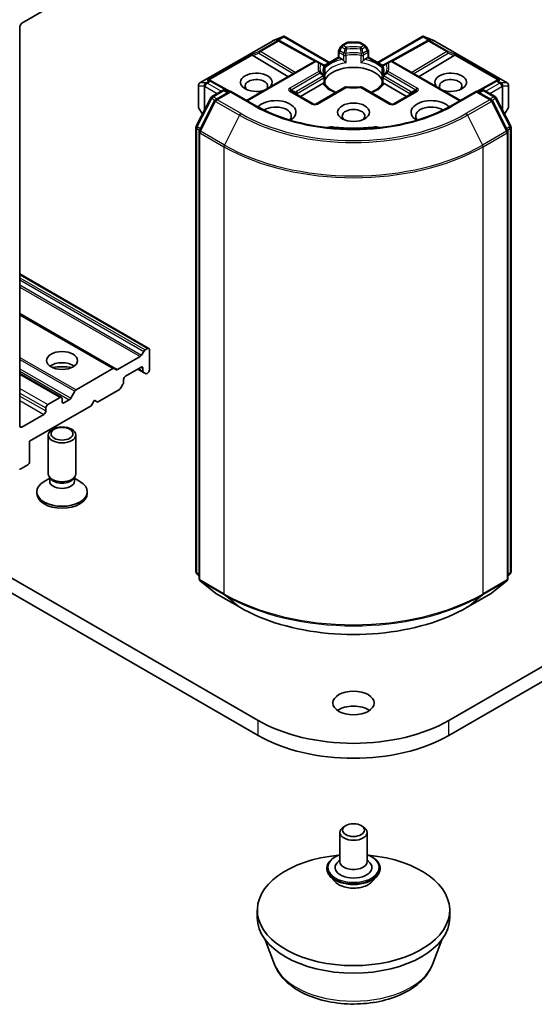
# Model space of a CAD drawing. Units: millimetres. Extents: x 0 to 9695, y 0 to 2248.
# Drawn here: x 198 to 213, y 41 to 70 of the extents above; entities that cross this region are included whole.
import ezdxf

# ---------------------------------------------------------------- set-up
doc = ezdxf.new("R2010")
doc.units = ezdxf.units.MM
doc.header["$LTSCALE"] = 0.666667
doc.layers.add('Visible (ISO)', color=7, linetype='Continuous', lineweight=35)
doc.layers.add('Visible Narrow (ISO)', color=7, linetype='Continuous', lineweight=25)

msp = doc.modelspace()

# ---------------------------------------------------------------- linework, layer by layer
at = {"layer": 'Visible (ISO)'}
for p, q in [((198.40624, 69.66852), (199.04735, 70.03866)), ((198.34967, 57.94363), (198.34967, 69.57054)), ((203.58665, 67.92903), (205.69786, 69.14794)), ((205.70576, 69.15194), (206.01065, 69.28548)), ((205.88716, 69.16978), (205.91531, 69.15563)), ((205.91835, 69.15402), (206.96536, 68.57007)), ((206.03043, 69.29356), (206.03043, 69.27297)), ((206.04606, 69.291), (207.36293, 68.53071)), ((207.72348, 69.02192), (207.86518, 69.10373)), ((208.21603, 69.11445), (207.90518, 69.11445)), ((208.39773, 69.02192), (208.25603, 69.10373)), ((208.75829, 68.53071), (210.07515, 69.291)), ((210.20287, 69.15402), (209.15586, 68.57007)), ((210.09079, 69.29356), (210.09079, 69.27297)), ((210.11056, 69.28548), (210.41545, 69.15194)), ((210.2059, 69.15563), (210.23405, 69.16978)), ((210.42335, 69.14794), (212.53456, 67.92903)), ((207.62234, 68.68048), (207.62234, 68.84674)), ((207.6942, 68.99264), (207.63306, 68.88674)), ((208.48816, 68.88674), (208.42701, 68.99264)), ((208.49887, 68.84674), (208.49887, 68.68048)), ((204.94934, 67.42027), (206.92237, 68.5594)), ((205.12844, 68.72749), (206.15296, 68.11518)), ((207.08912, 68.50932), (207.00237, 68.5594)), ((207.20362, 68.43873), (207.62234, 68.68048)), ((207.64577, 68.66695), (207.62234, 68.68048)), ((207.64577, 68.66695), (207.73675, 68.61442)), ((208.38447, 68.61442), (208.47544, 68.66695)), ((208.49887, 68.68048), (208.47544, 68.66695)), ((208.49887, 68.68048), (208.9176, 68.43873)), ((209.11884, 68.5594), (209.0321, 68.50932)), ((211.17188, 67.42027), (209.19884, 68.5594)), ((210.99278, 68.72749), (209.96825, 68.11518)), ((207.18423, 68.45441), (207.08912, 68.50932)), ((207.19497, 68.44201), (207.19504, 68.44197)), ((207.19737, 68.43512), (207.1974, 68.43514)), ((207.22423, 68.38513), (207.22423, 68.18978)), ((208.89698, 68.18978), (208.89698, 68.38513)), ((208.92382, 68.43514), (208.92385, 68.43512)), ((208.92625, 68.44201), (208.92618, 68.44197)), ((209.0321, 68.50932), (208.93698, 68.45441)), ((203.87898, 68.01036), (203.92729, 67.98607)), ((204.46613, 67.68562), (203.93032, 67.98446)), ((207.22423, 68.11082), (207.22423, 67.91656)), ((208.89698, 67.91656), (208.89698, 68.11082)), ((212.19089, 67.98446), (211.65508, 67.68562)), ((212.19393, 67.98607), (212.24223, 68.01036)), ((203.54665, 67.85975), (203.54665, 67.23921)), ((203.93662, 67.53232), (204.24937, 67.71289)), ((204.47793, 67.69244), (204.04959, 67.44513)), ((204.32937, 67.71289), (204.42136, 67.65978)), ((204.47793, 67.66538), (204.47793, 67.69244)), ((205.21561, 67.26654), (204.47793, 67.69244)), ((206.88924, 67.31833), (206.24813, 67.68847)), ((206.5144, 67.53474), (207.17106, 67.91386)), ((207.81023, 67.80387), (206.96924, 67.31833)), ((209.15198, 67.31833), (208.31099, 67.80387)), ((208.95015, 67.91386), (209.60681, 67.53474)), ((209.87309, 67.68847), (209.23198, 67.31833)), ((211.64328, 67.69244), (210.9056, 67.26654)), ((211.64328, 67.69244), (211.64328, 67.66538)), ((212.07162, 67.44513), (211.64328, 67.69244)), ((211.69985, 67.65978), (211.79184, 67.71289)), ((211.87184, 67.71289), (212.1846, 67.53232)), ((212.57456, 67.23921), (212.57456, 67.85975)), ((203.4827, 66.66972), (203.90533, 67.49935)), ((204.01831, 67.41216), (203.57698, 66.54584)), ((212.54424, 66.54584), (212.10291, 67.41216)), ((212.21588, 67.49935), (212.63852, 66.66972)), ((203.55737, 67.19921), (203.661, 67.01973)), ((212.46022, 67.01973), (212.56384, 67.19921)), ((203.47398, 53.69559), (203.47398, 66.63341)), ((212.64723, 66.63341), (212.64723, 53.69559)), ((203.56826, 66.50952), (203.56826, 53.49287)), ((212.55295, 53.49287), (212.55295, 66.50952)), ((205.28875, 49.36497), (182.66133, 62.42891)), ((198.34967, 62.36888), (202.10434, 60.20112)), ((233.45988, 62.42891), (210.83247, 49.36497)), ((182.66133, 61.99345), (205.28875, 48.9295)), ((210.83247, 48.9295), (233.45988, 61.99345)), ((198.34967, 61.19873), (201.09096, 59.61604)), ((201.85235, 59.9659), (201.1921, 59.5847)), ((201.95349, 60.11403), (201.89235, 60.00812)), ((202.06434, 60.19716), (201.99349, 60.15625)), ((202.12091, 59.57662), (202.12091, 60.1645)), ((201.42323, 59.39155), (201.87578, 59.65283)), ((198.34967, 59.47304), (199.55876, 58.77497)), ((201.05096, 59.61208), (199.98531, 58.99683)), ((201.1521, 59.58074), (201.09096, 59.61604)), ((201.7815, 59.59839), (201.94892, 59.50173)), ((201.93235, 59.62017), (201.93235, 59.53836)), ((201.94892, 59.50173), (202.01006, 59.46643)), ((202.05006, 59.4704), (202.06434, 59.47864)), ((201.28895, 59.0501), (201.35009, 59.156)), ((201.36666, 59.21176), (201.36666, 59.29357)), ((199.94531, 58.9546), (199.8276, 58.75072)), ((200.61242, 58.64037), (201.24895, 59.00787)), ((198.63252, 57.49728), (200.42385, 58.5315)), ((199.51876, 58.77101), (199.16049, 58.56416)), ((199.57533, 58.65126), (199.57533, 58.73835)), ((199.7876, 58.70849), (199.63189, 58.6186)), ((200.42385, 58.5315), (200.51814, 58.6948)), ((200.51814, 58.6948), (200.61242, 58.64037)), ((199.04735, 58.28111), (198.40624, 57.91097)), ((199.10392, 58.46618), (199.10392, 58.37909)), ((199.17533, 56.55014), (199.17533, 57.68162)), ((199.97533, 56.55014), (199.97533, 57.68162)), ((198.63252, 56.9094), (198.63252, 57.49728)), ((198.37617, 56.69608), (198.57595, 56.81142)), ((199.21622, 56.41829), (199.05678, 56.32623)), ((199.23942, 56.41005), (199.20116, 56.46849)), ((199.21622, 56.33241), (199.21622, 56.44548)), ((199.91124, 56.41005), (199.94949, 56.46849)), ((199.93443, 56.33241), (199.93443, 56.44548)), ((199.93443, 56.41829), (200.09387, 56.32623)), ((198.84199, 55.97315), (198.84199, 56.02685)), ((200.30866, 55.97315), (200.30866, 56.02685)), ((203.56826, 53.58118), (203.50369, 53.63337)), ((212.61752, 53.63337), (212.55295, 53.58118)), ((203.59797, 53.43066), (204.0393, 53.07393)), ((212.08191, 53.07393), (212.52324, 53.43066)), ((204.04959, 53.06687), (204.74727, 52.66406)), ((211.37394, 52.66406), (212.07162, 53.06687)), ((207.83433, 46.30583), (207.77776, 46.27317)), ((208.28688, 46.30583), (208.34345, 46.27317)), ((207.66061, 46.10987), (207.66061, 45.26071)), ((208.46061, 46.10987), (208.46061, 45.26071)), ((207.66061, 45.31451), (207.58218, 45.22261)), ((208.46061, 45.31451), (208.53903, 45.22261)), ((207.28727, 45.06475), (207.28727, 45.05589)), ((208.83394, 45.06475), (208.83394, 45.05589)), ((207.51373, 44.68166), (207.38145, 44.82923)), ((208.60749, 44.68166), (208.73976, 44.82923)), ((205.26061, 43.62772), (205.26061, 43.84545)), ((210.86061, 43.62772), (210.86061, 43.84545)), ((205.76196, 42.26599), (205.49183, 42.98445)), ((210.35926, 42.26599), (210.62939, 42.98445))]:
    msp.add_line(p, q, dxfattribs=at)
for centre, start, end in [((205.73786, 69.07866), 113.654169, 120), ((205.87938, 69.08416), 60.849958, 63.31121), ((207.90518, 69.03445), 90, 120), ((208.21603, 69.03445), 60, 90), ((210.24184, 69.08416), 116.68879, 119.150042), ((210.38335, 69.07866), 60, 66.345831), ((207.70234, 68.84674), 150, 180), ((207.76348, 68.95264), 120, 150), ((208.35773, 68.95264), 30, 60), ((208.41887, 68.84674), 0, 30), ((206.96237, 68.49012), 60, 120), ((209.15884, 68.49012), 60, 120), ((207.14423, 68.38513), 0, 60.000001), ((208.97698, 68.38513), 120, 180), ((203.89136, 67.9146), 60.849958, 63.31121), ((207.14423, 68.11082), 0, 24.180211), ((208.97698, 68.11082), 155.819788, 180), ((212.22986, 67.9146), 116.68879, 119.150042), ((203.62665, 67.85975), 120, 180), ((204.28937, 67.64361), 60, 120), ((207.85023, 67.73459), 83.152527, 120), ((208.27099, 67.73459), 60, 96.847473), ((211.83184, 67.64361), 60, 120), ((212.49456, 67.85975), 0, 60), ((203.97662, 67.46304), 120, 153.004492), ((204.08959, 67.37585), 120, 153.004492), ((212.03162, 67.37585), 26.995508, 60), ((212.1446, 67.46304), 26.995508, 60), ((203.62665, 67.23921), 180, 210), ((206.92924, 67.38761), 240, 300), ((209.19198, 67.38761), 240, 300), ((212.49456, 67.23921), 330, 0), ((203.55398, 66.63341), 153.004492, 180), ((203.64826, 66.50952), 153.004492, 180), ((212.47295, 66.50952), 0, 26.995508), ((212.56723, 66.63341), 0, 26.995508), ((203.55398, 53.69559), 180, 231.051724), ((212.56723, 53.69559), 308.948276, 0), ((203.64826, 53.49287), 180, 231.051724), ((212.47295, 53.49287), 308.948276, 0), ((204.08959, 53.13615), 231.051724, 240), ((212.03162, 53.13615), 300, 308.948276)]:
    msp.add_arc(centre, 0.08, start, end, dxfattribs=at)
for centre, major_axis, ratio, start_param, end_param in [((198.40624, 69.6032), (0.04, 0.06928), 0.57735027, 0.78539816, 2.35619449), ((205.84578, 69.10105), (0.08473, 0.00245), 0.92680265, 1.31251371, 1.95601482), ((205.86594, 69.09091), (-0.05516, 0.07667), 0.80019536, 5.29072414, 5.55955706), ((206.02435, 69.20414), (0.16788, 0.0849), 0.42227484, 1.32499763, 1.55942875), ((210.09687, 69.20414), (-0.16788, 0.0849), 0.42227484, 4.72375656, 4.95818768), ((210.25528, 69.09091), (-0.05516, -0.07667), 0.80019536, 3.8652209, 4.13405382), ((210.27543, 69.10105), (-0.08473, 0.00245), 0.92680265, 4.32717049, 4.9706716), ((205.13084, 68.68827), (0.03535, -0.07196), 0.11372617, 2.36381749, 3.0073186), ((205.26153, 68.74196), (-0.1532, 0.01093), 0.30262514, 0.22289922, 0.54006517), ((207.73812, 68.54959), (-0.04834, 0.0689), 0.55851044, 4.90764379, 5.40681941), ((208.3831, 68.54959), (-0.04834, -0.0689), 0.55851044, 4.01795855, 4.51713417), ((210.85968, 68.74196), (0.1532, 0.01093), 0.30262514, 5.74312014, 6.06028609), ((210.99037, 68.68827), (-0.03535, -0.07196), 0.11372617, 3.2758667, 3.91936781), ((205.23218, 67.94843), (0.4612, 0), 0.57735027, 5.74778271, 11.53097689), ((208.06061, 67.88311), (0.86667, 0), 0.57735027, 0.26516298, 2.87642968), ((210.88903, 67.94843), (0.4612, 0), 0.57735027, 4.17698638, 9.96018056), ((203.8376, 67.94162), (0.08473, 0.00245), 0.92680265, 1.31251371, 1.95601482), ((203.85776, 67.93149), (-0.05516, 0.07667), 0.80019536, 5.29072414, 5.55955706), ((205.23218, 67.83957), (-0.32787, 0), 0.57735027, 2.65301385, 6.88159285), ((210.88903, 67.83957), (-0.32787, 0), 0.57735027, 2.54318511, 6.77176411), ((212.26346, 67.93149), (-0.05516, -0.07667), 0.80019536, 3.8652209, 4.13405382), ((212.28362, 67.94162), (-0.08473, 0.00245), 0.92680265, 4.32717049, 4.9706716), ((207.17242, 67.8506), (-0.04785, -0.06705), 0.58311966, 3.55011199, 4.04928761), ((208.06061, 67.54563), (0.45333, 0), 0.57735027, 1.40443997, 1.73715269), ((208.94879, 67.8506), (-0.04785, 0.06705), 0.58311966, 5.37549035, 5.87466597), ((205.79787, 67.0775), (0.58667, 0), 0.57735027, 5.52032365, 8.94997418), ((210.32335, 67.0775), (-0.58667, 0), 0.57735027, 3.61639644, 7.04604696), ((205.79787, 66.96864), (0.45333, 0), 0.57735027, 5.81075981, 8.71373015), ((208.06061, 66.96864), (-0.32787, 0), 0.57735027, 2.54318511, 6.88159285), ((210.32335, 66.96864), (-0.45333, 0), 0.57735027, 3.85264046, 6.7556108), ((207.43107, 66.49631), (0.26667, 0), 0.57735027, 1.35647763, 2.09721316), ((208.06061, 68.16616), (2.69333, 0), 0.57735027, 4.49807029, 4.92670767), ((208.69015, 66.49631), (0.26667, 0), 0.57735027, 1.0443795, 1.78511502), ((202.06434, 60.13184), (0.04, 0.06928), 0.57735027, 5.49778714, 7.06858347), ((201.85235, 60.03122), (-0.04, -0.06928), 0.57735027, 0.78539816, 1.57079633), ((201.99349, 60.09093), (-0.04, -0.06928), 0.57735027, 3.92699082, 4.71238898), ((199.57533, 59.52219), (-0.45333, 0), 0.57735027, 3.81533856, 5.6094394), ((199.57533, 59.13027), (-0.93333, 0), 0.57735027, 4.40529705, 5.01948091), ((201.87578, 59.58751), (0.04, 0.06928), 0.57735027, 5.49778714, 7.06858347), ((201.05096, 59.54676), (0.04, 0.06928), 0.57735027, 0, 0.78539816), ((201.1921, 59.65002), (-0.04, -0.06928), 0.57735027, 0, 0.78539816), ((201.42323, 59.32623), (0.04, 0.06928), 0.57735027, 0.78539816, 2.35619449), ((201.98892, 59.57102), (-0.04, -0.06928), 0.57735027, 5.49778714, 6.28318531), ((202.05006, 59.53572), (-0.04, -0.06928), 0.57735027, 0, 0.78539816), ((202.06434, 59.54396), (0.04, 0.06928), 0.57735027, 3.92699082, 5.49778714), ((201.31009, 59.1791), (0.04, 0.06928), 0.57735027, 4.71238898, 5.49778714), ((199.51876, 58.70569), (0.04, 0.06928), 0.57735027, 5.49778714, 7.06858347), ((199.98531, 58.93151), (-0.04, -0.06928), 0.57735027, 3.92699082, 4.71238898), ((201.24895, 59.07319), (0.04, 0.06928), 0.57735027, 3.92699082, 4.71238898), ((199.16049, 58.49884), (-0.04, -0.06928), 0.57735027, 3.92699082, 5.49778714), ((199.63189, 58.68392), (-0.04, -0.06928), 0.57735027, 5.49778714, 7.06858347), ((199.7876, 58.77381), (-0.04, -0.06928), 0.57735027, 0.78539816, 1.57079633), ((199.04735, 58.34643), (-0.04, -0.06928), 0.57735027, 0.78539816, 2.35619449), ((198.40624, 57.97629), (-0.04, -0.06928), 0.57735027, 5.49778714, 7.06858347), ((198.57595, 56.87674), (0.04, 0.06928), 0.57735027, 3.92699082, 5.49778714), ((198.37617, 56.7614), (-0.04, -0.06928), 0.57735027, 6.19252542, 7.06858347), ((199.57533, 56.55014), (-0.4, 0), 0.57735027, 0, 3.14159265), ((199.57533, 56.02685), (-0.73333, 0), 0.57735027, 5.49778714, 10.21017612), ((199.57533, 56.33241), (-0.3591, 0), 0.57735027, 0, 3.14159265), ((199.57533, 56.48336), (-0.3591, 0), 0.57735027, 0.36136712, 2.78022553), ((199.57533, 55.97315), (-0.73333, 0), 0.57735027, 0, 3.14159265), ((208.06061, 49.44118), (-0.6, 0), 0.57735027, 3.82126647, 5.60351149), ((208.06061, 50.9653), (-3.92, 0), 0.57735027, 0.78539816, 2.35619449), ((208.06061, 50.52984), (3.92, 0), 0.57735027, 3.92699082, 5.49778714), ((208.06061, 46.10987), (-0.4, 0), 0.57735027, 5.49778714, 10.21017612), ((208.06061, 43.84545), (-2.8, 0), 0.57735027, 4.87013022, 10.83783305), ((208.06061, 45.08653), (0.53333, 0), 0.57735027, 2.68383053, 6.74094743), ((208.06061, 45.26071), (0.4, 0), 0.57735027, 3.14159265, 6.28318531), ((208.06061, 43.62772), (-2.8, 0), 0.57735027, 0, 3.14159265)]:
    msp.add_ellipse(centre, major_axis=major_axis, ratio=ratio, start_param=start_param, end_param=end_param, dxfattribs=at)
for centre, major_axis in [((208.06061, 67.0775), (0.4612, 0)), ((199.57533, 59.84879), (-0.45333, 0)), ((199.57533, 57.68162), (-0.4, 0)), ((199.57533, 57.71501), (0.31821, 0)), ((208.06061, 49.87664), (-0.6, 0)), ((208.06061, 46.17519), (-0.32, 0))]:
    msp.add_ellipse(centre, major_axis=major_axis, ratio=0.57735027, dxfattribs=at)
for points, knots in [([(206.03043, 69.29356), (206.0314, 69.29376), (206.03236, 69.29391), (206.0374, 69.29433), (206.04216, 69.29323), (206.04606, 69.291)], [0.2508867575, 0.2508867575, 0.2508867575, 0.2508867575, 0.2528779694, 0.2528779694, 0.261626325, 0.261626325, 0.261626325, 0.261626325]), ([(210.09079, 69.29356), (210.08993, 69.29374), (210.08906, 69.29388), (210.08366, 69.2944), (210.07918, 69.29331), (210.07519, 69.29102), (210.07517, 69.29101), (210.07515, 69.291)], [0.3810312192, 0.3810312192, 0.3810312192, 0.3810312192, 0.382741903, 0.382741903, 0.3917616542, 0.3917616542, 0.3918079661, 0.3918079661, 0.3918079661, 0.3918079661]), ([(207.76648, 68.58944), (207.76827, 68.58741), (207.77011, 68.58538), (207.77199, 68.58334), (207.78036, 68.57429), (207.79, 68.56475), (207.80032, 68.55527), (207.81435, 68.54241), (207.82914, 68.53012), (207.84313, 68.51988)], [0.0737094195, 0.0737094195, 0.0737094195, 0.0737094195, 0.0768972841, 0.0768972841, 0.0768972841, 0.091048315, 0.091048315, 0.091048315, 0.1102699567, 0.1102699567, 0.1102699567, 0.1102699567]), ([(208.27809, 68.51988), (208.29207, 68.53012), (208.30687, 68.54241), (208.32089, 68.55527), (208.33122, 68.56475), (208.34086, 68.57429), (208.34922, 68.58334), (208.35111, 68.58538), (208.35295, 68.58741), (208.35473, 68.58944)], [-0.0003376957, -0.0003376957, -0.0003376957, -0.0003376957, 0.0231752316, 0.0231752316, 0.0231752316, 0.04048552, 0.04048552, 0.04048552, 0.0443850844, 0.0443850844, 0.0443850844, 0.0443850844]), ([(207.21721, 68.14359), (207.21405, 68.15064), (207.21122, 68.15767), (207.20622, 68.17169), (207.20405, 68.17868), (207.20035, 68.19262), (207.19882, 68.19957), (207.19637, 68.21344), (207.19546, 68.22036), (207.19424, 68.23418), (207.19394, 68.24107), (207.19394, 68.24797)], [5.244138719, 5.244138719, 5.244138719, 5.244138719, 5.294868404, 5.294868404, 5.345598089, 5.345598089, 5.396327774, 5.396327774, 5.447057459, 5.447057459, 5.497787144, 5.497787144, 5.497787144, 5.497787144]), ([(208.92727, 68.24797), (208.92727, 68.24107), (208.92697, 68.23418), (208.92576, 68.22036), (208.92484, 68.21344), (208.9224, 68.19957), (208.92087, 68.19262), (208.91716, 68.17868), (208.91499, 68.17169), (208.90999, 68.15767), (208.90717, 68.15064), (208.904, 68.14359)], [2.35619449, 2.35619449, 2.35619449, 2.35619449, 2.406924175, 2.406924175, 2.45765386, 2.45765386, 2.508383545, 2.508383545, 2.55911323, 2.55911323, 2.609842915, 2.609842915, 2.609842915, 2.609842915]), ([(207.2008, 67.92322), (207.20258, 67.92325), (207.20425, 67.92324), (207.20582, 67.92319), (207.21275, 67.92297), (207.21787, 67.92196), (207.22093, 67.92021), (207.22229, 67.91944), (207.22323, 67.91853), (207.22374, 67.91751)], [0.0737094195, 0.0737094195, 0.0737094195, 0.0737094195, 0.0768972841, 0.0768972841, 0.0768972841, 0.091048315, 0.091048315, 0.091048315, 0.0973213785, 0.0973213785, 0.0973213785, 0.0973213785]), ([(207.55758, 67.65801), (207.53072, 67.66855), (207.50501, 67.6799), (207.43821, 67.71289), (207.3998, 67.73597), (207.33247, 67.78495), (207.30357, 67.81085), (207.25603, 67.86376), (207.2374, 67.89074), (207.22374, 67.91751)], [4.524093567, 4.524093567, 4.524093567, 4.524093567, 4.634700843, 4.634700843, 4.826962809, 4.826962809, 5.019224776, 5.019224776, 5.211486742, 5.211486742, 5.211486742, 5.211486742]), ([(207.85977, 67.81402), (207.88613, 67.81086), (207.91275, 67.80831), (207.96627, 67.80449), (207.99318, 67.80321), (208.0471, 67.80194), (208.07411, 67.80194), (208.12803, 67.80321), (208.15494, 67.80449), (208.20847, 67.80831), (208.23508, 67.81086), (208.26145, 67.81402)], [2.151127967, 2.151127967, 2.151127967, 2.151127967, 2.233154576, 2.233154576, 2.315181186, 2.315181186, 2.397207795, 2.397207795, 2.479234404, 2.479234404, 2.561261014, 2.561261014, 2.561261014, 2.561261014]), ([(208.89747, 67.91751), (208.88382, 67.89074), (208.86519, 67.86376), (208.81765, 67.81085), (208.78874, 67.78495), (208.72141, 67.73597), (208.68301, 67.71289), (208.61621, 67.6799), (208.59049, 67.66855), (208.56364, 67.65801)], [2.642494892, 2.642494892, 2.642494892, 2.642494892, 2.834756858, 2.834756858, 3.027018825, 3.027018825, 3.219280791, 3.219280791, 3.329888067, 3.329888067, 3.329888067, 3.329888067]), ([(208.89747, 67.91751), (208.89799, 67.91853), (208.89893, 67.91944), (208.90028, 67.92021), (208.90334, 67.92196), (208.90846, 67.92297), (208.9154, 67.92319), (208.91696, 67.92324), (208.91863, 67.92325), (208.92042, 67.92322)], [0.0155016891, 0.0155016891, 0.0155016891, 0.0155016891, 0.0231752316, 0.0231752316, 0.0231752316, 0.04048552, 0.04048552, 0.04048552, 0.0443850844, 0.0443850844, 0.0443850844, 0.0443850844]), ([(210.9056, 67.26654), (210.60977, 67.09574), (210.26562, 66.95122), (209.515, 66.7304), (209.10867, 66.65413), (208.27448, 66.57785), (207.84674, 66.57785), (207.01254, 66.65413), (206.60621, 66.7304), (205.85559, 66.95122), (205.51144, 67.09574), (205.21561, 67.26654)], [3.14159265, 3.14159265, 3.14159265, 3.14159265, 3.45575192, 3.45575192, 3.76991118, 3.76991118, 4.08407045, 4.08407045, 4.39822972, 4.39822972, 4.71238898, 4.71238898, 4.71238898, 4.71238898]), ([(204.74727, 52.66406), (205.09634, 52.46253), (205.49911, 52.29374), (206.37373, 52.03645), (206.84546, 51.94801), (207.81285, 51.85955), (208.30836, 51.85955), (209.27575, 51.94801), (209.74748, 52.03645), (210.62211, 52.29374), (211.02488, 52.46253), (211.37394, 52.66406)], [1.57079633, 1.57079633, 1.57079633, 1.57079633, 1.88495559, 1.88495559, 2.19911486, 2.19911486, 2.51327412, 2.51327412, 2.82743339, 2.82743339, 3.14159265, 3.14159265, 3.14159265, 3.14159265]), ([(207.28727, 45.06475), (207.28727, 45.11244), (207.29984, 45.16), (207.3486, 45.25112), (207.38566, 45.29448), (207.48131, 45.37313), (207.54071, 45.40809), (207.62491, 45.44384), (207.64254, 45.4507), (207.66061, 45.45711)], [2.35619449, 2.35619449, 2.35619449, 2.35619449, 2.65590507, 2.65590507, 2.96831605, 2.96831605, 3.29280909, 3.29280909, 3.37572406, 3.37572406, 3.37572406, 3.37572406]), ([(208.46061, 45.45711), (208.4855, 45.44828), (208.50956, 45.4386), (208.59846, 45.39831), (208.65625, 45.36207), (208.74949, 45.27981), (208.7851, 45.2338), (208.82483, 45.14603), (208.83394, 45.10542), (208.83394, 45.06475)], [4.47825757, 4.47825757, 4.47825757, 4.47825757, 4.59247646, 4.59247646, 4.91827385, 4.91827385, 5.2421889, 5.2421889, 5.49778714, 5.49778714, 5.49778714, 5.49778714]), ([(207.38145, 44.82923), (207.36953, 44.84252), (207.3586, 44.85627), (207.33888, 44.88461), (207.33009, 44.8992), (207.31483, 44.92911), (207.30836, 44.94443), (207.29791, 44.97562), (207.29393, 44.99149), (207.28862, 45.02354), (207.28727, 45.03971), (207.28727, 45.05589)], [1.878627878, 1.878627878, 1.878627878, 1.878627878, 1.974141201, 1.974141201, 2.069654523, 2.069654523, 2.165167845, 2.165167845, 2.260681168, 2.260681168, 2.35619449, 2.35619449, 2.35619449, 2.35619449]), ([(208.83394, 45.05589), (208.83394, 45.03971), (208.8326, 45.02354), (208.82728, 44.99149), (208.82331, 44.97562), (208.81286, 44.94443), (208.80639, 44.92911), (208.79112, 44.8992), (208.78233, 44.88461), (208.76261, 44.85627), (208.75168, 44.84252), (208.73976, 44.82923)], [5.497787144, 5.497787144, 5.497787144, 5.497787144, 5.593300466, 5.593300466, 5.688813789, 5.688813789, 5.784327111, 5.784327111, 5.879840433, 5.879840433, 5.975353756, 5.975353756, 5.975353756, 5.975353756]), ([(208.60749, 44.68166), (208.57476, 44.64515), (208.53321, 44.61313), (208.43516, 44.55799), (208.37803, 44.5353), (208.25544, 44.50217), (208.19002, 44.4917), (208.05738, 44.48365), (207.99021, 44.48601), (207.86025, 44.50331), (207.79748, 44.51826), (207.6821, 44.55987), (207.62955, 44.58659), (207.55815, 44.63772), (207.53421, 44.65881), (207.51373, 44.68166)], [5.97535376, 5.97535376, 5.97535376, 5.97535376, 6.29636668, 6.29636668, 6.63079528, 6.63079528, 6.96387273, 6.96387273, 7.29518617, 7.29518617, 7.62692208, 7.62692208, 7.96090005, 7.96090005, 8.16181319, 8.16181319, 8.16181319, 8.16181319]), ([(205.76196, 42.26599), (205.81861, 42.11531), (205.90661, 41.97788), (206.1456, 41.71204), (206.30552, 41.58962), (206.68323, 41.37595), (206.90565, 41.28885), (207.37907, 41.16434), (207.63, 41.12701), (208.13525, 41.1035), (208.3894, 41.11687), (208.88074, 41.19333), (209.11778, 41.25652), (209.55496, 41.43229), (209.75489, 41.54526), (210.08743, 41.81794), (210.22304, 41.97686), (210.33032, 42.19456), (210.3457, 42.22992), (210.35926, 42.26599)], [0.9991543, 0.9991543, 0.9991543, 0.9991543, 1.26414599, 1.26414599, 1.58098822, 1.58098822, 1.92875681, 1.92875681, 2.27577177, 2.27577177, 2.6195009, 2.6195009, 2.96450421, 2.96450421, 3.313528, 3.313528, 3.64979787, 3.64979787, 3.71323468, 3.71323468, 3.71323468, 3.71323468])]:
    msp.add_open_spline(points, degree=3, knots=knots, dxfattribs=at)
for points in [[(207.22167, 68.16109), (207.22337, 68.17067), (207.22423, 68.18032), (207.22423, 68.18978)], [(208.89698, 68.18978), (208.89698, 68.18032), (208.89784, 68.17067), (208.89954, 68.16109)]]:
    msp.add_open_spline(points, degree=3, dxfattribs=at)
at = {"layer": 'Visible Narrow (ISO)'}
for p, q in [((203.59271, 67.9316), (205.70392, 69.15051)), ((205.84544, 69.15601), (205.31472, 68.84959)), ((205.34866, 68.84306), (205.87938, 69.14948)), ((205.70392, 69.15051), (205.99041, 69.27599)), ((205.99041, 69.27599), (205.81184, 69.1729)), ((205.81184, 69.1729), (205.84544, 69.15601)), ((205.86523, 69.17759), (206.03043, 69.27297)), ((205.87938, 69.14948), (206.93023, 68.56338)), ((206.03043, 69.27297), (207.3395, 68.51718)), ((207.76348, 69.01796), (207.90518, 69.09977)), ((207.90518, 69.11445), (207.90518, 69.09977)), ((207.90518, 69.09977), (208.21603, 69.09977)), ((208.21603, 69.09977), (208.21603, 69.11445)), ((208.21603, 69.09977), (208.35773, 69.01796)), ((208.78172, 68.51718), (210.09079, 69.27297)), ((209.19099, 68.56338), (210.24184, 69.14948)), ((210.09079, 69.27297), (210.25599, 69.17759)), ((210.30938, 69.1729), (210.13081, 69.27599)), ((210.13081, 69.27599), (210.41729, 69.15051)), ((210.24184, 69.14948), (210.77256, 68.84306)), ((210.27578, 69.15601), (210.30938, 69.1729)), ((210.8065, 68.84959), (210.27578, 69.15601)), ((210.41729, 69.15051), (212.5285, 67.9316)), ((205.31472, 68.84959), (205.0969, 68.76013)), ((206.36333, 68.23664), (205.34866, 68.84306)), ((207.63306, 68.88674), (207.66234, 68.86983)), ((207.64577, 68.81408), (207.76648, 68.74438)), ((207.64577, 68.66695), (207.64577, 68.81408)), ((207.66234, 68.86983), (207.72348, 68.97574)), ((207.78305, 68.80014), (207.66234, 68.86983)), ((207.72348, 68.97574), (207.6942, 68.99264)), ((207.72348, 68.97574), (207.81023, 68.92565)), ((207.85023, 68.96788), (207.76348, 69.01796)), ((208.35773, 69.01796), (208.27099, 68.96788)), ((208.31099, 68.92565), (208.39773, 68.97574)), ((208.45887, 68.86983), (208.33816, 68.80014)), ((208.35473, 68.74438), (208.47544, 68.81408)), ((208.42701, 68.99264), (208.39773, 68.97574)), ((208.39773, 68.97574), (208.45887, 68.86983)), ((208.45887, 68.86983), (208.48816, 68.88674)), ((208.47544, 68.81408), (208.47544, 68.66695)), ((210.77256, 68.84306), (209.75788, 68.23664)), ((211.02432, 68.76013), (210.8065, 68.84959)), ((205.0969, 68.76013), (203.80366, 68.01347)), ((203.85704, 68.01817), (205.11139, 68.74237)), ((204.97277, 67.40674), (206.96237, 68.55544)), ((205.12844, 68.72749), (205.30797, 68.80123)), ((205.30797, 68.80123), (206.30704, 68.20414)), ((206.96237, 68.55544), (207.04912, 68.50536)), ((207.21662, 68.41918), (207.64577, 68.66695)), ((207.76648, 68.74438), (207.76648, 68.58944)), ((207.84313, 68.51988), (207.84313, 68.73233)), ((208.27809, 68.73233), (208.27809, 68.51988)), ((208.35473, 68.58944), (208.35473, 68.74438)), ((208.47544, 68.66695), (208.90459, 68.41918)), ((209.0721, 68.50536), (209.15884, 68.55544)), ((209.15884, 68.55544), (211.14845, 67.40674)), ((209.81418, 68.20414), (210.81325, 68.80123)), ((210.81325, 68.80123), (210.99278, 68.72749)), ((211.00982, 68.74237), (212.26417, 68.01817)), ((212.31756, 68.01347), (211.02432, 68.76013)), ((207.04912, 68.26243), (206.20813, 67.77689)), ((207.22167, 68.37354), (207.22167, 68.16109)), ((208.89954, 68.16109), (208.89954, 68.37354)), ((209.91309, 67.77689), (209.0721, 68.26243)), ((203.85741, 67.98645), (203.76517, 67.93319)), ((203.79911, 67.92666), (203.89136, 67.97992)), ((203.80366, 68.01347), (203.85741, 67.98645)), ((203.89136, 67.97992), (204.44298, 67.67225)), ((206.24813, 67.73466), (207.08912, 68.22021)), ((207.18423, 68.13392), (206.40355, 67.68319)), ((206.42012, 67.62744), (207.2008, 68.07816)), ((207.2008, 68.07816), (207.2008, 67.92322)), ((208.92042, 68.07816), (209.7011, 67.62744)), ((208.92042, 67.92322), (208.92042, 68.07816)), ((209.71766, 67.68319), (208.93698, 68.13392)), ((209.0321, 68.22021), (209.87309, 67.73466)), ((211.67824, 67.67225), (212.22986, 67.97992)), ((212.22986, 67.97992), (212.3221, 67.92666)), ((212.2638, 67.98645), (212.31756, 68.01347)), ((212.35605, 67.93319), (212.2638, 67.98645)), ((203.55076, 67.22461), (203.55076, 67.84514)), ((203.55076, 67.84514), (203.71771, 67.84514)), ((203.75967, 67.9316), (203.59271, 67.9316)), ((203.71771, 67.84514), (203.71771, 67.13106)), ((203.73704, 67.82709), (203.74254, 67.82868)), ((203.73704, 67.16899), (203.73704, 67.82709)), ((203.74254, 67.82868), (204.09623, 67.62447)), ((203.76517, 67.93319), (203.75967, 67.9316)), ((204.20937, 67.68979), (203.79911, 67.92666)), ((203.97662, 67.52836), (204.28937, 67.70893)), ((204.08959, 67.44117), (204.47793, 67.66538)), ((204.28937, 67.70893), (204.39793, 67.64625)), ((204.47793, 67.66538), (205.17561, 67.26257)), ((206.20813, 67.68451), (206.84924, 67.31437)), ((206.24813, 67.73466), (206.37812, 67.65961)), ((207.00924, 67.31437), (207.85023, 67.79991)), ((208.27099, 67.79991), (209.11198, 67.31437)), ((209.27198, 67.31437), (209.91309, 67.68451)), ((209.87309, 67.73466), (209.74309, 67.65961)), ((210.9456, 67.26257), (211.64328, 67.66538)), ((211.64328, 67.66538), (212.03162, 67.44117)), ((211.72328, 67.64625), (211.83184, 67.70893)), ((211.83184, 67.70893), (212.1446, 67.52836)), ((212.3221, 67.92666), (211.91184, 67.68979)), ((212.02498, 67.62447), (212.37867, 67.82868)), ((212.36155, 67.9316), (212.35605, 67.93319)), ((212.5285, 67.9316), (212.36155, 67.9316)), ((212.37867, 67.82868), (212.38417, 67.82709)), ((212.38417, 67.82709), (212.38417, 67.16899)), ((212.4035, 67.13106), (212.4035, 67.84514)), ((212.4035, 67.84514), (212.57046, 67.84514)), ((212.57046, 67.84514), (212.57046, 67.22461)), ((203.51052, 66.65013), (203.93316, 67.47976)), ((203.6048, 66.52625), (204.04614, 67.39258)), ((203.93316, 67.47976), (204.02695, 67.42561)), ((204.08518, 67.46568), (203.97662, 67.52836)), ((204.04614, 67.39258), (204.74381, 66.98977)), ((204.78727, 67.03837), (204.08959, 67.44117)), ((206.42012, 67.58917), (206.42012, 67.62744)), ((209.7011, 67.62744), (209.7011, 67.58917)), ((212.03162, 67.44117), (211.33394, 67.03837)), ((211.3774, 66.98977), (212.07508, 67.39258)), ((212.1446, 67.52836), (212.03604, 67.46568)), ((212.07508, 67.39258), (212.51641, 66.52625)), ((212.09426, 67.42561), (212.18806, 67.47976)), ((212.18806, 67.47976), (212.61069, 66.65013)), ((203.66477, 67.02713), (203.55076, 67.22461)), ((212.57046, 67.22461), (212.45644, 67.02713)), ((204.74381, 66.98977), (204.30248, 66.12344)), ((211.3774, 66.98977), (211.81873, 66.12344)), ((203.49741, 53.66293), (203.49741, 66.60075)), ((203.49741, 66.60075), (203.58051, 66.55277)), ((203.60293, 66.59678), (203.51052, 66.65013)), ((204.30248, 66.12344), (203.6048, 66.52625)), ((207.48778, 66.64674), (207.48778, 66.61092)), ((208.63343, 66.64674), (208.63343, 66.61092)), ((212.51641, 66.52625), (211.81873, 66.12344)), ((212.61069, 66.65013), (212.51828, 66.59678)), ((212.5407, 66.55277), (212.6238, 66.60075)), ((212.6238, 66.60075), (212.6238, 53.66293)), ((203.59169, 53.46021), (203.59169, 66.47686)), ((203.59169, 66.47686), (204.28937, 66.07406)), ((211.83184, 66.07406), (212.52952, 66.47686)), ((212.52952, 66.47686), (212.52952, 53.46021)), ((204.28937, 66.07406), (204.28937, 53.05741)), ((211.83184, 53.05741), (211.83184, 66.07406)), ((198.34967, 62.34182), (202.06434, 60.19716)), ((198.34967, 62.26001), (201.99349, 60.15625)), ((198.34967, 62.19469), (201.95349, 60.11403)), ((198.34967, 62.05349), (201.89235, 60.00812)), ((198.34967, 61.98817), (201.85235, 59.9659)), ((198.34967, 61.22578), (201.1921, 59.5847)), ((198.34967, 61.17167), (201.05096, 59.61208)), ((198.34967, 59.94116), (199.98531, 58.99683)), ((198.34967, 59.87584), (199.94531, 58.9546)), ((201.87578, 59.65283), (201.93235, 59.62017)), ((198.34967, 59.604), (199.8276, 58.75072)), ((198.34967, 59.53868), (199.7876, 58.70849)), ((198.34967, 59.44598), (199.51876, 58.77101)), ((201.80493, 59.61192), (201.93235, 59.53836)), ((198.34967, 59.03229), (199.16049, 58.56416)), ((198.34967, 58.90165), (199.10392, 58.46618)), ((198.34967, 58.81456), (199.10392, 58.37909)), ((198.34967, 58.68392), (199.04735, 58.28111)), ((199.57533, 58.65126), (199.63189, 58.6186)), ((198.34967, 57.94363), (198.40624, 57.91097)), ((203.56826, 53.62202), (203.49741, 53.66293)), ((203.56826, 53.58201), (203.51052, 53.62868)), ((203.51052, 53.62868), (203.56826, 53.59535)), ((212.6238, 53.66293), (212.55295, 53.62202)), ((212.61069, 53.62868), (212.55295, 53.58201)), ((212.55295, 53.59535), (212.61069, 53.62868)), ((204.28937, 53.05741), (203.59169, 53.46021)), ((204.04614, 53.06924), (203.6048, 53.42597)), ((203.6048, 53.42597), (204.30248, 53.02316)), ((211.81873, 53.02316), (212.51641, 53.42597)), ((212.52952, 53.46021), (211.83184, 53.05741)), ((212.51641, 53.42597), (212.07508, 53.06924)), ((204.74381, 52.66644), (204.04614, 53.06924)), ((212.07508, 53.06924), (211.3774, 52.66644)), ((204.74381, 52.66644), (204.30248, 53.02316)), ((211.3774, 52.66644), (211.81873, 53.02316)), ((205.28875, 48.9295), (205.28875, 49.36497)), ((210.83247, 48.9295), (210.83247, 49.36497))]:
    msp.add_line(p, q, dxfattribs=at)
for centre in [(206.92924, 67.45293), (209.19198, 67.45293)]:
    msp.add_arc(centre, 0.16, 240, 300, dxfattribs=at)
for centre, major_axis, ratio, start_param, end_param in [((205.73786, 69.07866), (-0.04, 0.06928), 0.57735027, 6.14128825, 6.28318531), ((205.73786, 69.07866), (-0.0321, 0.07328), 0.23779501, 0, 0.11916189), ((205.87938, 69.08416), (0.03593, 0.07148), 0.98928577, 0, 0.91233403), ((205.87938, 69.08416), (-0.04, 0.06928), 0.57735027, 5.49778714, 6.14128825), ((205.87938, 69.08416), (0.03897, 0.06987), 0.56728971, 0, 0.77690762), ((207.90518, 69.03445), (-0.04, 0.06928), 0.57735027, 5.49778714, 6.28318531), ((208.21603, 69.03445), (0.04, 0.06928), 0.57735027, 0, 0.78539816), ((210.24184, 69.08416), (-0.03897, 0.06987), 0.56728971, 5.50627769, 6.28318531), ((210.24184, 69.08416), (-0.03593, 0.07148), 0.98928577, 5.37085127, 6.28318531), ((210.24184, 69.08416), (0.04, 0.06928), 0.57735027, 0.14189705, 0.78539816), ((210.38335, 69.07866), (0.0321, 0.07328), 0.23779501, 6.16402341, 6.28318531), ((210.38335, 69.07866), (0.04, 0.06928), 0.57735027, 0, 0.14189705), ((205.34866, 68.77774), (-0.0304, 0.074), 0.40535335, 0.12665105, 1.08731811), ((205.34866, 68.77774), (0.04104, 0.06867), 0.5872385, 0.79418722, 1.57966001), ((205.34866, 68.77774), (-0.04, 0.06928), 0.57735027, 5.49778714, 6.14128825), ((207.70234, 68.84674), (-0.08, 0), 0.57735027, 0, 0.78539816), ((207.70234, 68.84674), (-0.04, -0.06928), 0.57735027, 4.71238898, 5.49778714), ((207.76348, 68.95264), (-0.04, 0.06928), 0.57735027, 5.49778714, 6.28318531), ((207.76348, 68.95264), (-0.04, -0.06928), 0.57735027, 3.92699082, 4.71238898), ((207.85023, 68.90256), (0.04, 0.06928), 0.57735027, 0.78539816, 1.57079633), ((207.85023, 68.90256), (0.07805, -0.01756), 0.20599351, 1.46914074, 2.15456485), ((208.06061, 68.29416), (-0.8901, 0), 0.57735027, 4.45874056, 4.96603741), ((208.06061, 68.3839), (-1.03314, 0), 0.57735027, 4.50732246, 4.9174555), ((207.85023, 68.90256), (0.00954, -0.07943), 0.16626507, 1.73069806, 2.51609623), ((208.06061, 68.36476), (0.97657, 0), 0.57735027, 1.3657298, 1.77586285), ((208.27099, 68.90256), (0.00954, 0.07943), 0.16626507, 0.62549643, 1.41089459), ((208.27099, 68.90256), (0.07805, 0.01756), 0.20599351, 0.98702781, 1.67245192), ((208.27099, 68.90256), (0.04, -0.06928), 0.57735027, 1.57079633, 2.35619449), ((208.35773, 68.95264), (0.04, 0.06928), 0.57735027, 0, 0.78539816), ((208.35773, 68.95264), (-0.04, 0.06928), 0.57735027, 4.71238898, 5.49778714), ((208.41887, 68.84674), (0.04, -0.06928), 0.57735027, 0.78539816, 1.57079633), ((208.41887, 68.84674), (0.08, 0), 0.57735027, 5.49778714, 6.28318531), ((210.77256, 68.77774), (0.04, 0.06928), 0.57735027, 0.14189705, 0.78539816), ((210.77256, 68.77774), (0.04104, -0.06867), 0.5872385, 1.56193265, 2.34740544), ((210.77256, 68.77774), (0.0304, 0.074), 0.40535335, 5.1958672, 6.15653426), ((206.96237, 68.49012), (-0.04, 0.06928), 0.57735027, 5.49778714, 6.28318531), ((206.96237, 68.49012), (0.04, 0.06928), 0.57735027, 0, 0.78539816), ((208.06061, 68.03552), (-0.86667, 0), 0.57735027, 4.96603741, 6.02953688), ((208.06061, 68.10084), (-0.94667, 0), 0.57735027, 5.06154646, 5.79566318), ((207.82305, 68.77704), (-0.04, -0.06928), 0.57735027, 4.71238898, 5.49778714), ((207.82305, 68.77704), (0.08, 0), 0.57735027, 3.92699082, 4.96603741), ((207.82305, 68.77704), (-0.07833, 0.01626), 0.21645804, 4.57524694, 5.29264153), ((207.82305, 68.77704), (0.01184, -0.07912), 0.20488947, 0.9399057, 1.72530385), ((208.06061, 68.24797), (0.86667, 0), 0.57735027, 1.3171479, 1.82444475), ((208.29816, 68.77704), (-0.01184, -0.07912), 0.20488945, 4.55788143, 5.3432796), ((208.29816, 68.77704), (0.08, 0), 0.57735027, 4.45874056, 5.49778714), ((208.06061, 68.03552), (0.86667, 0), 0.57735027, 0.25364842, 1.3171479), ((208.29816, 68.77704), (-0.07833, -0.01626), 0.21645804, 4.1321364, 4.84953105), ((208.29816, 68.77704), (0.04, -0.06928), 0.57735027, 0.78539826, 1.5707965), ((208.06061, 68.10084), (-0.94667, 0), 0.57735027, 3.62911478, 4.3632315), ((209.15884, 68.49012), (-0.04, 0.06928), 0.57735027, 5.49778714, 6.28318531), ((209.15884, 68.49012), (0.04, 0.06928), 0.57735027, 0, 0.78539816), ((208.06061, 68.3839), (-1.03314, 0), 0.57735027, 6.07811878, 6.48825183), ((207.04912, 68.44004), (0.04, 0.06928), 0.57735027, 0, 0.78539816), ((207.04912, 68.44004), (-0.07527, 0.02711), 0.79938889, 4.20738352, 4.99278168), ((207.04912, 68.19711), (0.07527, 0.02711), 0.79938889, 0.50500546, 1.29040363), ((207.04912, 68.19711), (-0.04, 0.06928), 0.57735027, 4.71238898, 5.49778714), ((208.06061, 68.36476), (-0.97657, 0), 0.57735027, 6.07811878, 6.48825183), ((207.04912, 68.44004), (0.04, 0.06928), 0.55676465, 5.5977612, 6.28318531), ((207.04912, 68.19711), (0.05423, 0.05881), 0.20599351, 5.2961575, 5.98158161), ((208.06061, 68.29416), (-0.8901, 0), 0.57735027, 6.02953688, 6.53683373), ((207.14423, 68.38513), (0.04, 0.06928), 0.54048218, 5.56579069, 6.28318534), ((208.06061, 68.24797), (-0.86667, 0), 0.57735027, 6.02953688, 6.28318531), ((207.14423, 68.38513), (0.07298, -0.03277), 0.79037142, 0.34101469, 1.12641285), ((207.14423, 68.38513), (0.08, 0), 0.57735027, 6.02953688, 6.28318531), ((208.97698, 68.38513), (-0.08, 0), 0.57735027, 0, 0.25364842), ((208.97698, 68.38513), (-0.07298, -0.03277), 0.79037142, 5.15677245, 5.94217062), ((208.06061, 68.24797), (0.86667, 0), 0.57735027, 0, 0.25364842), ((208.97698, 68.38513), (-0.04, 0.06928), 0.54048218, 0, 0.71739461), ((208.06061, 68.29416), (0.8901, 0), 0.57735027, 6.02953688, 6.53683373), ((209.0721, 68.44004), (-0.04, 0.06928), 0.55676465, 0, 0.68542411), ((209.0721, 68.44004), (-0.07527, -0.02711), 0.79938889, 4.43199628, 5.21739444), ((208.06061, 68.36476), (0.97657, 0), 0.57735027, 6.07811878, 6.48825183), ((209.0721, 68.19711), (0.07527, -0.02711), 0.79938889, 1.85118903, 2.63658719), ((209.0721, 68.19711), (-0.05423, 0.05881), 0.20599351, 0.3016037, 0.98702781), ((209.0721, 68.44004), (-0.04, 0.06928), 0.57735027, 5.49778714, 6.28318531), ((209.0721, 68.19711), (-0.04, -0.06928), 0.57735027, 3.92699082, 4.71238898), ((208.06061, 68.3839), (1.03314, 0), 0.57735027, 6.07811878, 6.48825183), ((203.89136, 67.9146), (0.03593, 0.07148), 0.98928577, 0, 0.91233403), ((203.89136, 67.9146), (-0.04, 0.06928), 0.57735027, 5.49778714, 6.14128825), ((203.89136, 67.9146), (0.03897, 0.06987), 0.56728971, 0, 0.77690762), ((207.14423, 68.11082), (0.05325, 0.05971), 0.21645804, 5.29264153, 6.01003614), ((207.14423, 68.11082), (0.04, -0.06928), 0.57735027, 0.78539816, 1.57079633), ((207.14423, 68.11082), (0.07298, 0.03277), 0.79037141, 0, 0.44438346), ((207.14423, 68.11082), (0.08, 0), 0.57735027, 5.49778714, 6.28318531), ((208.97698, 68.11082), (-0.08, 0), 0.57735027, 0, 0.78539816), ((208.97698, 68.11082), (-0.07298, 0.03277), 0.79037142, 5.83880183, 6.28318531), ((208.97698, 68.11082), (-0.04, -0.06928), 0.57735027, 4.71238898, 5.49778715), ((208.97698, 68.11082), (-0.05325, 0.05971), 0.21645804, 0.27314916, 0.99054378), ((212.22986, 67.9146), (-0.03897, 0.06987), 0.56728971, 5.50627769, 6.28318531), ((212.22986, 67.9146), (-0.03593, 0.07148), 0.98928577, 5.37085127, 6.28318531), ((212.22986, 67.9146), (0.04, 0.06928), 0.57735027, 0.14189705, 0.78539816), ((203.62665, 67.85975), (0, 0.08), 0.96490128, 0.45526113, 1.75440034), ((203.62665, 67.85975), (-0.08, 0), 0.57735027, 0, 0.32175055), ((203.62665, 67.85975), (-0.04, 0.06928), 0.57735027, 6.14128825, 6.28318531), ((203.79361, 67.85975), (0, -0.08), 0.96490128, 3.59685379, 4.89599299), ((203.79361, 67.85975), (-0.08, 0), 0.57735027, 0.32175055, 0.78539816), ((203.79361, 67.85975), (-0.02219, 0.07686), 0.80829038, 0.19739556, 1.76819189), ((203.79911, 67.86134), (-0.02219, 0.07686), 0.80829038, 0.19739556, 1.76819189), ((203.79911, 67.86134), (0.04, 0.06928), 0.57735027, 0.78539816, 2.35619449), ((203.79911, 67.86134), (-0.04, 0.06928), 0.57735027, 5.49778714, 6.14128825), ((204.28937, 67.64361), (-0.04, 0.06928), 0.57735027, 5.49778714, 6.28318531), ((204.28937, 67.64361), (0.04, 0.06928), 0.57735027, 0, 0.78539816), ((206.44813, 67.7307), (-0.27713, 0), 0.33333333, 5.75958653, 6.80678408), ((206.44813, 67.66538), (-0.2307, 0.05538), 0.18949546, 5.80504118, 6.85223873), ((206.20813, 67.71157), (0.04, -0.06928), 0.57735027, 1.57079633, 2.35619449), ((206.20813, 67.61919), (0.04, 0.06928), 0.57735027, 0, 0.78539816), ((206.47669, 67.64889), (-0.11361, -0.01702), 0.39833618, 5.69999616, 6.74719371), ((206.51669, 67.48723), (-0.11314, 0.19596), 0.57735027, 0, 0.26179939), ((206.33812, 67.63651), (0.06545, -0.046), 0.53988782, 0.50637112, 1.32528803), ((206.36355, 67.6601), (0.04, -0.06928), 0.57735027, 0.78539816, 1.57079633), ((208.06061, 68.10084), (-0.94667, 0), 0.57735027, 0.34915748, 0.98388194), ((207.85023, 67.73459), (-0.04, 0.06928), 0.57735027, 5.49778714, 6.28318531), ((207.85023, 67.73459), (0.00954, 0.07943), 0.16626507, 0, 0.62549643), ((208.06061, 68.3839), (1.03314, 0), 0.57735027, 4.50732246, 4.9174555), ((208.27099, 67.73459), (-0.00954, 0.07943), 0.16626507, 5.65768888, 6.28318531), ((208.27099, 67.73459), (0.04, 0.06928), 0.57735027, 0, 0.78539816), ((208.06061, 68.10084), (0.94667, 0), 0.57735027, 5.29930337, 5.93402782), ((209.75766, 67.6601), (-0.04, -0.06928), 0.57735027, 4.71238898, 5.49778714), ((209.78309, 67.63651), (-0.06545, -0.046), 0.53988782, 4.95789727, 5.77681419), ((209.60453, 67.48723), (0.11314, 0.19596), 0.57735027, 6.02138592, 6.28318531), ((209.64453, 67.64889), (0.11361, -0.01702), 0.39833618, 5.8191769, 6.86637445), ((209.91309, 67.71157), (-0.04, -0.06928), 0.57735027, 3.92699082, 4.71238898), ((209.67309, 67.66538), (0.2307, 0.05538), 0.18949546, 5.71413188, 6.76132943), ((209.91309, 67.61919), (-0.04, 0.06928), 0.57735027, 5.49778714, 6.28318531), ((209.67309, 67.7307), (0.27713, 0), 0.33333333, 5.75958653, 6.80678408), ((211.83184, 67.64361), (-0.04, 0.06928), 0.57735027, 5.49778714, 6.28318531), ((211.83184, 67.64361), (0.04, 0.06928), 0.57735027, 0, 0.78539816), ((212.3221, 67.86134), (0.04, 0.06928), 0.57735027, 0.14189705, 0.78539816), ((212.3221, 67.86134), (0.04, -0.06928), 0.57735027, 0.78539816, 2.35619449), ((212.3221, 67.86134), (0.02219, 0.07686), 0.80829038, 4.51499342, 6.08578975), ((212.32761, 67.85975), (0, 0.08), 0.96490128, 4.52878497, 5.82792417), ((212.32761, 67.85975), (0.02219, 0.07686), 0.80829038, 4.51499342, 6.08578975), ((212.32761, 67.85975), (0.08, 0), 0.57735027, 5.49778714, 5.96143475), ((212.49456, 67.85975), (0, -0.08), 0.96490128, 1.38719232, 2.68633152), ((212.49456, 67.85975), (0.04, 0.06928), 0.57735027, 0, 0.14189705), ((212.49456, 67.85975), (0.08, 0), 0.57735027, 5.96143475, 6.28318531), ((203.97662, 67.46304), (-0.07128, 0.03631), 0.07392213, 0, 0.95337534), ((203.97662, 67.46304), (0.04, 0.06928), 0.57735027, 0.78539816, 1.66145621), ((203.97662, 67.46304), (-0.04, 0.06928), 0.57735027, 5.49778714, 6.28318531), ((204.08959, 67.37585), (-0.07128, 0.03631), 0.07392213, 0, 0.95337534), ((204.08959, 67.37585), (0.04, 0.06928), 0.57735027, 0.78539816, 1.66145621), ((204.08959, 67.37585), (-0.04, 0.06928), 0.57735027, 5.49778714, 6.28318531), ((206.47669, 67.64889), (-0.07625, -0.07843), 0.3088144, 5.45198828, 5.64152581), ((206.47669, 67.46414), (-0.05171, 0.16544), 0.36897252, 0.08257434, 0.34437373), ((209.64453, 67.46414), (0.05171, 0.16544), 0.36897252, 5.93881158, 6.20061097), ((209.64453, 67.64889), (0.07625, -0.07843), 0.3088144, 0.64165949, 0.83119703), ((212.03162, 67.37585), (0.04, 0.06928), 0.57735027, 0, 0.78539816), ((212.03162, 67.37585), (0.04, -0.06928), 0.57735027, 1.48013644, 2.35619449), ((212.03162, 67.37585), (0.07128, 0.03631), 0.07392213, 5.32980996, 6.28318531), ((212.1446, 67.46304), (0.04, 0.06928), 0.57735027, 0, 0.78539816), ((212.1446, 67.46304), (0.04, -0.06928), 0.57735027, 1.48013644, 2.35619449), ((212.1446, 67.46304), (0.07128, 0.03631), 0.07392213, 5.32980996, 6.28318531), ((203.62665, 67.23921), (-0.08, 0), 0.57735027, 0, 0.32175055), ((203.62665, 67.23921), (-0.06928, -0.04), 0.77459667, 5.86265097, 6.28318531), ((205.17561, 67.19725), (0.04, 0.06928), 0.57735027, 0, 0.78539816), ((208.06061, 68.92823), (4.08, 0), 0.57735027, 3.92699082, 5.49778714), ((206.84924, 67.24905), (0.04, 0.06928), 0.57735027, 0, 0.78539816), ((207.00924, 67.24905), (-0.04, 0.06928), 0.57735027, 5.49778714, 6.28318531), ((209.11198, 67.24905), (0.04, 0.06928), 0.57735027, 0, 0.78539816), ((209.27198, 67.24905), (-0.04, 0.06928), 0.57735027, 5.49778714, 6.28318531), ((210.9456, 67.19725), (-0.04, 0.06928), 0.57735027, 5.49778714, 6.28318531), ((212.49456, 67.23921), (0.06928, -0.04), 0.77459667, 0, 0.42053434), ((212.49456, 67.23921), (0.08, 0), 0.57735027, 5.96143475, 6.28318531), ((204.78727, 66.97305), (-0.04, -0.06928), 0.57735027, 3.92699082, 4.80304887), ((208.06061, 68.90472), (4.69065, 0), 0.57735027, 3.92699082, 5.49778714), ((208.06061, 68.92823), (-4.6292, 0), 0.57735027, 0.78539816, 2.35619449), ((211.33394, 66.97305), (0.04, -0.06928), 0.57735027, 1.48013644, 2.35619449), ((203.55398, 66.63341), (-0.08, 0), 0.57735027, 0, 0.78539816), ((203.55398, 66.63341), (-0.07128, 0.03631), 0.07392213, 0, 0.95337534), ((203.55398, 66.63341), (0.04, 0.06928), 0.57735027, 1.66145621, 2.35619449), ((203.64826, 66.50952), (-0.07128, 0.03631), 0.07392213, 0, 0.95337534), ((203.64826, 66.50952), (0.04, 0.06928), 0.57735027, 1.66145621, 2.35619449), ((212.47295, 66.50952), (0.07128, 0.03631), 0.07392213, 5.32980996, 6.28318531), ((212.47295, 66.50952), (0.04, -0.06928), 0.57735027, 0.78539816, 1.48013644), ((212.56723, 66.63341), (0.07128, 0.03631), 0.07392213, 5.32980996, 6.28318531), ((212.56723, 66.63341), (0.04, -0.06928), 0.57735027, 0.78539816, 1.48013644), ((212.56723, 66.63341), (0.08, 0), 0.57735027, 5.49778714, 6.28318531), ((203.64826, 66.50952), (-0.08, 0), 0.57735027, 0, 0.78539816), ((212.47295, 66.50952), (0.08, 0), 0.57735027, 5.49778714, 6.28318531), ((204.34594, 66.10672), (0.04, 0.06928), 0.57735027, 1.66145621, 2.35619449), ((208.06061, 68.25138), (5.33333, 0), 0.57735027, 3.92699082, 5.49778714), ((208.06061, 68.2932), (-5.31479, 0), 0.57735027, 0.78539816, 2.35619449), ((211.77528, 66.10672), (-0.04, 0.06928), 0.57735027, 3.92699082, 4.62172909), ((203.55398, 53.69559), (-0.08, 0), 0.57735027, 0, 0.78539816), ((203.55398, 53.69559), (-0.04, -0.06928), 0.57735027, 5.49778714, 6.19252542), ((203.55398, 53.69559), (-0.05029, -0.06222), 0.8131434, 0, 0.12734403), ((212.56723, 53.69559), (0.04, -0.06928), 0.57735027, 0.09065989, 0.78539816), ((212.56723, 53.69559), (0.05029, -0.06222), 0.8131434, 6.15584128, 6.28318531), ((212.56723, 53.69559), (0.08, 0), 0.57735027, 5.49778714, 6.28318531), ((203.64826, 53.49287), (-0.08, 0), 0.57735027, 0, 0.78539816), ((203.64826, 53.49287), (-0.04, -0.06928), 0.57735027, 5.49778714, 6.19252542), ((203.64826, 53.49287), (-0.05029, -0.06222), 0.8131434, 0, 0.12734403), ((212.47295, 53.49287), (0.04, -0.06928), 0.57735027, 0.09065989, 0.78539816), ((212.47295, 53.49287), (0.05029, -0.06222), 0.8131434, 6.15584128, 6.28318531), ((212.47295, 53.49287), (0.08, 0), 0.57735027, 5.49778714, 6.28318531), ((204.08959, 53.13615), (-0.05029, -0.06222), 0.8131434, 0, 0.12734403), ((204.08959, 53.13615), (-0.04, -0.06928), 0.57735027, 6.19252542, 6.28318531), ((204.34594, 53.09007), (-0.04, -0.06928), 0.57735027, 5.49778714, 6.19252542), ((208.06061, 55.23473), (-5.33333, 0), 0.57735027, 0.78539816, 2.35619449), ((211.77528, 53.09007), (0.04, -0.06928), 0.57735027, 0.09065989, 0.78539816), ((212.03162, 53.13615), (0.04, -0.06928), 0.57735027, 0, 0.09065989), ((212.03162, 53.13615), (0.05029, -0.06222), 0.8131434, 6.15584128, 6.28318531), ((208.06061, 55.19292), (5.31479, 0), 0.57735027, 3.92699082, 5.49778714), ((204.78727, 52.73335), (-0.04, -0.06928), 0.57735027, 6.19252542, 6.28318531), ((208.06061, 54.58139), (-4.69065, 0), 0.57735027, 0.78539816, 2.35619449), ((211.33394, 52.73335), (0.04, -0.06928), 0.57735027, 0, 0.09065989), ((208.06061, 45.08653), (0.74667, 0), 0.57735027, 2.13614976, 7.2886282), ((208.06061, 45.06475), (-0.77333, 0), 0.57735027, 0, 3.14159265), ((208.06061, 45.05589), (0.77333, 0), 0.57735027, 3.14159265, 6.28318531), ((208.06061, 45.03216), (-0.76472, 0), 0.57735027, 0.47756661, 2.66402604), ((208.06061, 44.84506), (-0.61577, 0), 0.57735027, 0.47756661, 2.66402604), ((208.06061, 42.55408), (-2.35218, 0), 0.57735027, 0.21375613, 2.92783652)]:
    msp.add_ellipse(centre, major_axis=major_axis, ratio=ratio, start_param=start_param, end_param=end_param, dxfattribs=at)
for points in [[(207.81023, 68.92565), (207.80082, 68.88384), (207.79174, 68.842), (207.78305, 68.80014)], [(207.83725, 68.79162), (207.84499, 68.83334), (207.85318, 68.87506), (207.86175, 68.91677)], [(208.25947, 68.91677), (208.26804, 68.87506), (208.27623, 68.83334), (208.28397, 68.79162)], [(208.33816, 68.80014), (208.32947, 68.842), (208.32039, 68.88384), (208.31099, 68.92565)], [(207.1045, 68.47958), (207.13583, 68.4609), (207.16732, 68.44209), (207.19899, 68.42312)], [(207.19899, 68.16521), (207.16732, 68.19312), (207.13583, 68.22138), (207.1045, 68.24995)], [(208.92223, 68.42312), (208.95389, 68.44209), (208.98538, 68.4609), (209.01671, 68.47958)], [(209.01671, 68.24995), (208.98538, 68.22138), (208.95389, 68.19312), (208.92223, 68.16521)], [(207.08912, 68.22021), (207.12062, 68.19115), (207.15232, 68.16237), (207.18423, 68.13392)], [(208.93698, 68.13392), (208.9689, 68.16237), (209.00059, 68.19115), (209.0321, 68.22021)]]:
    msp.add_open_spline(points, degree=3, dxfattribs=at)

doc.saveas('drawing.dxf')
